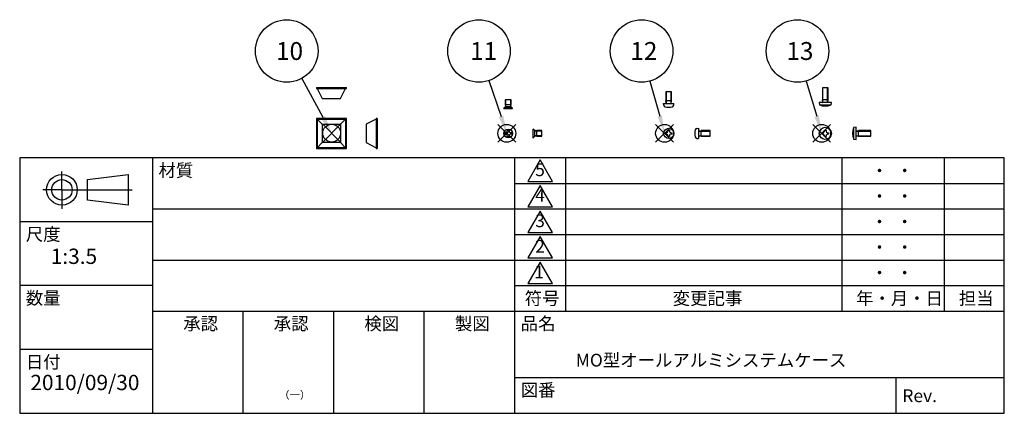
# Model space of a CAD drawing. Extents: x -54 to 1566, y -483 to 989.
# Drawn here: x 735 to 1411, y 0 to 270 of the extents above; entities that cross this region are included whole.
import ezdxf
from ezdxf.enums import TextEntityAlignment as Align

# ---------------------------------------------------------------- set-up
doc = ezdxf.new("R2010")
doc.units = 0
doc.header["$LTSCALE"] = 3.5
doc.linetypes.add('AM_ISO02W050X2', pattern=[3.75, 3, -0.75])
doc.linetypes.add('GEN7A', pattern=[6.875, 4.75, -0.875, 0.375, -0.875])
doc.layers.get('0').update_dxf_attribs({"linetype": 'CONTINUOUS'})
for name, color, linetype in [('7A', 4, 'GEN7A'), ('AM_12', 7, 'CONTINUOUS'), ('AM_5', 3, 'CONTINUOUS'), ('RAHM2', 1, 'CONTINUOUS'), ('ｺ_ﾑ足', 8, 'CONTINUOUS'), ('ﾋ_ｽ', 8, 'CONTINUOUS'), ('ﾋ_ｽ0', 8, 'AM_ISO02W050X2'), ('ﾘﾔﾌﾚ_ﾑ', 4, 'CONTINUOUS')]:
    doc.layers.add(name, color=color, linetype=linetype)
doc.styles.add('ACISOTS', font='isocp.shx', dxfattribs={"height": 1, "bigfont": 'extfont.shx'})
doc.styles.get("Standard").update_dxf_attribs({"font": 'ISOCP.SHX', "bigfont": 'bigfont.shx'})
doc.styles.add('TAKACHI1', font='txt', dxfattribs={"height": 2.5})

# ---------------------------------------------------------------- blocks, each defined once
blk = doc.blocks.new('*U72')
at = {"layer": 'RAHM2'}
blk.add_text('日付', height=2.5, dxfattribs=at).set_placement((-191.8, 8.8))
blk = doc.blocks.new('*U73')
at = {"layer": 'RAHM2'}
blk.add_text('尺度', height=2.5, dxfattribs=at).set_placement((-191.8, 33.8))
blk = doc.blocks.new('*U74')
at = {"layer": 'RAHM2'}
blk.add_text('数量', height=2.5, dxfattribs=at).set_placement((-191.8, 21.3))
blk = doc.blocks.new('*U76')
at = {"layer": 'RAHM2'}
blk.add_text('材質', height=2.5, dxfattribs=at).set_placement((-165.8, 46.3))
blk = doc.blocks.new('*U78')
at = {"layer": 'RAHM2'}
blk.add_text('承認', height=2.5, dxfattribs=at).set_placement((-160.94, 16.3))
blk = doc.blocks.new('*U79')
at = {"layer": 'RAHM2'}
blk.add_text('承認', height=2.5, dxfattribs=at).set_placement((-143.19, 16.3))
blk = doc.blocks.new('*U80')
at = {"layer": 'RAHM2'}
blk.add_text('検図', height=2.5, dxfattribs=at).set_placement((-125.44, 16.3))
blk = doc.blocks.new('*U81')
at = {"layer": 'RAHM2'}
blk.add_text('製図', height=2.5, dxfattribs=at).set_placement((-107.69, 16.3))
blk = doc.blocks.new('*U82')
at = {"layer": 'RAHM2'}
blk.add_text('Rev.', height=2.5, dxfattribs=at).set_placement((-19.98, 2.18))
blk = doc.blocks.new('*U83')
at = {"layer": 'RAHM2'}
blk.add_text('図番', height=2.5, dxfattribs=at).set_placement((-94.8, 3.3))
blk = doc.blocks.new('*U84')
at = {"layer": 'RAHM2'}
blk.add_text('符号', height=2.5, dxfattribs=at).set_placement((-94, 21.25))
blk = doc.blocks.new('*U85')
at = {"layer": 'RAHM2'}
blk.add_text('品名', height=2.5, dxfattribs=at).set_placement((-94.8, 16.3))
blk = doc.blocks.new('*U86')
at = {"layer": 'RAHM2'}
blk.add_text('変更記事', height=2.5, dxfattribs=at).set_placement((-65, 21.25))
blk = doc.blocks.new('*U87')
at = {"layer": 'RAHM2'}
blk.add_text('・  ・   ', height=2.5, dxfattribs=at).set_placement((-26.17, 31.25))
blk = doc.blocks.new('*U88')
at = {"layer": 'RAHM2'}
blk.add_text('年・月・日', height=2.5, dxfattribs=at).set_placement((-29.06, 21.25))
blk = doc.blocks.new('*U89')
at = {"layer": 'RAHM2'}
blk.add_text('担当', height=2.5, dxfattribs=at).set_placement((-8.91, 21.25))
blk = doc.blocks.new('*U90')
at = {"layer": 'RAHM2'}
blk.add_text('・  ・   ', height=2.5, dxfattribs=at).set_placement((-26.17, 41.25))
blk = doc.blocks.new('*U91')
at = {"layer": 'RAHM2'}
blk.add_text('・  ・   ', height=2.5, dxfattribs=at).set_placement((-26.17, 36.25))
blk = doc.blocks.new('*U92')
at = {"layer": 'RAHM2'}
blk.add_text('・  ・   ', height=2.5, dxfattribs=at).set_placement((-26.17, 46.25))
blk = doc.blocks.new('*U93')
at = {"layer": 'RAHM2'}
blk.add_text('・  ・   ', height=2.5, dxfattribs=at).set_placement((-26.17, 26.25))
blk = doc.blocks.new('TK-TITLE')
for p, q in [((-193, 50), (-193, 0)), ((0, 50), (-193, 50)), ((-167, 50), (-167, 0)), ((-96, 50), (-96, 0)), ((0, 0), (0, 50)), ((-179.72, 45.75), (-171.72, 46.75)), ((-171.72, 46.75), (-171.72, 40.75)), ((-179.72, 41.75), (-179.72, 45.75)), ((-171.72, 40.75), (-179.72, 41.75)), ((-167, 40), (-96, 40)), ((-167, 37.5), (-193, 37.5)), ((-167, 30), (-96, 30)), ((-167, 25), (-193, 25)), ((-167, 20), (-96, 20)), ((-149.25, 20), (-149.25, 0)), ((-131.5, 20), (-131.5, 0)), ((-113.75, 20), (-113.75, 0)), ((-96, 20), (0, 20)), ((-167, 12.5), (-193, 12.5)), ((-96, 7), (0, 7)), ((-21.18, 0), (-21.18, 7)), ((-193, 0), (0, 0))]:
    blk.add_line(p, q)
for radius in [3, 2]:
    blk.add_circle((-184.72, 43.75), radius)
at = {"layer": '7A'}
for q in [(-184.72, 47.32), (-188.44, 43.75), (-170.94, 43.75), (-184.72, 40.04)]:
    blk.add_line((-184.72, 43.75), q, dxfattribs=at)
at = {"layer": 'RAHM2'}
for p, q in [((-91, 49.6), (-93.42, 45.4)), ((-88.58, 45.4), (-91, 49.6)), ((-86, 50), (-86, 20)), ((-31.82, 50), (-31.82, 20)), ((-11.82, 50), (-11.82, 20)), ((-96, 45), (0, 45)), ((-93.42, 45.4), (-88.58, 45.4)), ((-91, 44.6), (-93.42, 40.4)), ((-88.58, 40.4), (-91, 44.6)), ((-96, 40), (0, 40)), ((-93.42, 40.4), (-88.58, 40.4)), ((-91, 39.6), (-93.42, 35.4)), ((-88.58, 35.4), (-91, 39.6)), ((-96, 35), (0, 35)), ((-93.42, 35.4), (-88.58, 35.4)), ((-91, 34.6), (-93.42, 30.4)), ((-88.58, 30.4), (-91, 34.6)), ((-96, 30), (0, 30)), ((-93.42, 30.4), (-88.58, 30.4)), ((-91, 29.6), (-93.42, 25.4)), ((-88.58, 25.4), (-91, 29.6)), ((-93.42, 25.4), (-88.58, 25.4)), ((-96, 25), (0, 25))]:
    blk.add_line(p, q, dxfattribs=at)
at = {"layer": 'ﾘﾔﾌﾚ_ﾑ'}
for name in ['*U76', '*U92', '*U90', '*U91', '*U73', '*U87', '*U93', '*U74', '*U84', '*U86', '*U88', '*U89', '*U78', '*U79', '*U80', '*U81', '*U85', '*U72', '*U83', '*U82']:
    blk.add_blockref(name, (0, 0), dxfattribs=at)
for tag, p, height in [('GEN-TITLE-MAT1', (-148.96, 43.3), 3), ('GEN-TITLE-MAT2', (-148.96, 33.3), 3), ('GEN-TITLE-DES1', (-84.14, 12.83), 3.5), ('GEN-TITLE-DES2', (-84, 9.15), 2.5), ('GEN-TITLE-NR1', (-84, 2), 3), ('GEN-TITLE-NR2', (-8, 1.71), 2.5)]:
    blk.add_attdef(tag, p, '', height=height)
for tag, p in [('GEN-TITLE-SCA', (-177.82, 28.3)), ('GEN-TITLE-QTY', (-175.61, 15.8))]:
    blk.add_attdef(tag, text='', height=3).set_placement(p, align=Align.BOTTOM_RIGHT)
blk.add_attdef('GEN-TITLE-DAT', text='', height=3).set_placement((-180.22, 3.59), align=Align.BOTTOM_CENTER)
at = {"layer": 'RAHM2'}
for s, p in [('5', (-91, 45.65)), ('4', (-91, 40.65)), ('3', (-91, 35.65)), ('2', (-91, 30.65)), ('1', (-91.19, 25.65))]:
    blk.add_text(s, height=2.5, dxfattribs=at).set_placement(p, align=Align.BOTTOM_CENTER)
blk = doc.blocks.new('*S22')
at = {"layer": 'AM_12', "color": 4}
for p, q in [((942.92, 185.83, -374.38), (955.17, 198.08, -374.38)), ((942.92, 198.08, -374.38), (955.17, 185.83, -374.38))]:
    blk.add_line(p, q, dxfattribs=at)
blk.add_circle((949.04, 191.96, -374.38), 6.12, dxfattribs=at)
blk = doc.blocks.new('*U105')
at = {"layer": 'AM_5', "color": 7, "style": 'ACISOTS'}
blk.add_text('10', height=12.25, dxfattribs=at).set_placement((910.86, 242.11, -374.38))
blk = doc.blocks.new('*S31')
at = {"layer": 'AM_5'}
blk.add_line((928.53, 229.44, -374.38), (943.05, 202.96, -374.38), dxfattribs=at)
at = {"layer": 'AM_5', "color": 3}
blk.add_circle((918.22, 248.23, -374.38), 21.44, dxfattribs=at)
at = {"layer": 'AM_5'}
blk.add_trace([(941.64, 202.18, -374.38), (944.46, 203.73, -374.38), (948.94, 192.21, -374.38)], dxfattribs=at)
at = {"layer": 'ﾘﾔﾌﾚ_ﾑ'}
blk.add_blockref('*U105', (0, 0), dxfattribs=at)
blk = doc.blocks.new('*S34')
at = {"layer": 'AM_12', "color": 4}
for p, q in [((1063.06, 185.66, -374.38), (1075.31, 197.91, -374.38)), ((1063.06, 197.91, -374.38), (1075.31, 185.66, -374.38))]:
    blk.add_line(p, q, dxfattribs=at)
blk.add_circle((1069.18, 191.79, -374.38), 6.12, dxfattribs=at)
blk = doc.blocks.new('*S35')
at = {"layer": 'AM_12', "color": 4}
for p, q in [((1171.29, 185.66, -374.38), (1183.54, 197.91, -374.38)), ((1171.29, 197.91, -374.38), (1183.54, 185.66, -374.38))]:
    blk.add_line(p, q, dxfattribs=at)
blk.add_circle((1177.42, 191.79, -374.38), 6.12, dxfattribs=at)
blk = doc.blocks.new('*S36')
at = {"layer": 'AM_12', "color": 4}
for p, q in [((1279.11, 185.66, -374.38), (1291.36, 197.91, -374.38)), ((1279.11, 197.91, -374.38), (1291.36, 185.66, -374.38))]:
    blk.add_line(p, q, dxfattribs=at)
blk.add_circle((1285.24, 191.79, -374.38), 6.12, dxfattribs=at)
blk = doc.blocks.new('*U108')
at = {"layer": 'AM_5', "color": 7, "style": 'ACISOTS'}
blk.add_text('12', height=12.25, dxfattribs=at).set_placement((1153.93, 242.11, -374.38))
blk = doc.blocks.new('*S37')
at = {"layer": 'AM_5'}
blk.add_line((1167.42, 227.59, -374.38), (1174.12, 203.58, -374.38), dxfattribs=at)
at = {"layer": 'AM_5', "color": 3}
blk.add_circle((1161.65, 248.23, -374.38), 21.44, dxfattribs=at)
at = {"layer": 'AM_5'}
blk.add_trace([(1172.57, 203.15, -374.38), (1175.67, 204.02, -374.38), (1177.42, 191.79, -374.38)], dxfattribs=at)
at = {"layer": 'ﾘﾔﾌﾚ_ﾑ'}
blk.add_blockref('*U108', (0, 0), dxfattribs=at)
blk = doc.blocks.new('*U109')
at = {"layer": 'AM_5', "color": 7, "style": 'ACISOTS'}
blk.add_text('11', height=12.25, dxfattribs=at).set_placement((1043.98, 242.11, -374.38))
blk = doc.blocks.new('*S38')
at = {"layer": 'AM_5'}
blk.add_line((1056.97, 227.92, -374.38), (1065.26, 203.39, -374.38), dxfattribs=at)
at = {"layer": 'AM_5', "color": 3}
blk.add_circle((1050.11, 248.23, -374.38), 21.44, dxfattribs=at)
at = {"layer": 'AM_5'}
blk.add_trace([(1063.73, 202.88, -374.38), (1066.79, 203.91, -374.38), (1069.18, 191.79, -374.38)], dxfattribs=at)
at = {"layer": 'ﾘﾔﾌﾚ_ﾑ'}
blk.add_blockref('*U109', (0, 0), dxfattribs=at)
blk = doc.blocks.new('*U110')
at = {"layer": 'AM_5', "color": 7, "style": 'ACISOTS'}
blk.add_text('13', height=12.25, dxfattribs=at).set_placement((1261, 242.11, -374.38))
blk = doc.blocks.new('*S39')
at = {"layer": 'AM_5'}
blk.add_line((1274.67, 227.67, -374.38), (1281.77, 203.54, -374.38), dxfattribs=at)
at = {"layer": 'AM_5', "color": 3}
blk.add_circle((1268.61, 248.23, -374.38), 21.44, dxfattribs=at)
at = {"layer": 'AM_5'}
blk.add_trace([(1280.23, 203.08, -374.38), (1283.32, 203.99, -374.38), (1285.24, 191.79, -374.38)], dxfattribs=at)
at = {"layer": 'ﾘﾔﾌﾚ_ﾑ'}
blk.add_blockref('*U110', (0, 0), dxfattribs=at)
blk = doc.blocks.new('A$C244C2CAF')
at = {"layer": 'ﾋ_ｽ'}
for p, q in [((-2.1, -0.48), (-2.1, 0.48)), ((-2.1, 0.48), (-1.81, 0.48)), ((-0.48, 2.1), (0.48, 2.1)), ((-0.48, 1.81), (-0.48, 2.1)), ((0.48, 2.1), (0.48, 1.81)), ((1.81, 0.48), (2.1, 0.48)), ((2.1, 0.48), (2.1, -0.48)), ((-1.81, -0.48), (-2.1, -0.48)), ((-0.48, -2.1), (-0.48, -1.81)), ((0.48, -2.1), (-0.48, -2.1)), ((0.48, -1.81), (0.48, -2.1)), ((2.1, -0.48), (1.81, -0.48))]:
    blk.add_line(p, q, dxfattribs=at)
blk.add_circle((0, 0), 3.5, dxfattribs=at)
for centre, start, end in [((-1.81, 1.81), 270, 0), ((1.81, 1.81), 180, 270), ((-1.81, -1.81), 0, 90), ((1.81, -1.81), 90, 180)]:
    blk.add_arc(centre, 1.34, start, end, dxfattribs=at)
blk = doc.blocks.new('A$C71F41A4B')
at = {"layer": 'ﾋ_ｽ'}
for p, q in [((-1.12, 3.4), (0, 3.5)), ((0, 3.5), (0, -3.5)), ((0.24, 1.66), (1.75, 2)), ((8, 2), (1.75, 2)), ((1.75, -2), (1.75, 2)), ((8, -2), (8, 2)), ((-1.12, -3.4), (0, -3.5)), ((0.24, -1.66), (1.75, -2)), ((1.75, -2), (8, -2))]:
    blk.add_line(p, q, dxfattribs=at)
for centre, radius, start, end in [((6.4, 0), 9, 164.11915, 195.88085), ((-1.01, 2.11), 1.3, 95, 164.11915), ((0.2, 1.85), 0.2, 180, 282.875), ((-1.01, -2.11), 1.3, 195.88085, 265), ((0.2, -1.85), 0.2, 77.125, 180)]:
    blk.add_arc(centre, radius, start, end, dxfattribs=at)
at = {"layer": 'ﾋ_ｽ0'}
for p, q in [((0, 1.6), (8, 1.6)), ((0, -1.6), (8, -1.6))]:
    blk.add_line(p, q, dxfattribs=at)
blk = doc.blocks.new('A$C3E832910')
at = {"layer": 'ﾋ_ｽ'}
for p, q in [((-2.25, 0.51), (-1.94, 0.51)), ((-2.25, -0.51), (-2.25, 0.51)), ((-0.51, 1.94), (-0.51, 2.25)), ((-0.51, 2.25), (0.51, 2.25)), ((0.51, 2.25), (0.51, 1.94)), ((1.94, 0.51), (2.25, 0.51)), ((2.25, 0.51), (2.25, -0.51)), ((-1.94, -0.51), (-2.25, -0.51)), ((-0.51, -2.25), (-0.51, -1.94)), ((0.51, -2.25), (-0.51, -2.25)), ((0.51, -1.94), (0.51, -2.25)), ((2.25, -0.51), (1.94, -0.51))]:
    blk.add_line(p, q, dxfattribs=at)
blk.add_circle((0, 0), 3, dxfattribs=at)
for centre, start, end in [((-1.94, 1.94), 270, 0), ((1.94, 1.94), 180, 270), ((-1.94, -1.94), 0, 90), ((1.94, -1.94), 90, 180)]:
    blk.add_arc(centre, 1.43, start, end, dxfattribs=at)
blk = doc.blocks.new('A$C16FF6ADE')
at = {"layer": 'ﾋ_ｽ'}
for p, q in [((-2.15, 0.49), (-1.86, 0.49)), ((-2.15, -0.49), (-2.15, 0.49)), ((-0.49, 1.86), (-0.49, 2.15)), ((-0.49, 2.15), (0.49, 2.15)), ((0.49, 2.15), (0.49, 1.86)), ((1.86, 0.49), (2.15, 0.49)), ((2.15, 0.49), (2.15, -0.49)), ((-1.86, -0.49), (-2.15, -0.49)), ((-0.49, -2.15), (-0.49, -1.86)), ((0.49, -2.15), (-0.49, -2.15)), ((0.49, -1.86), (0.49, -2.15)), ((2.15, -0.49), (1.86, -0.49))]:
    blk.add_line(p, q, dxfattribs=at)
blk.add_circle((0, 0), 4.15, dxfattribs=at)
for centre, start, end in [((-1.86, 1.86), 270, 0), ((1.86, 1.86), 180, 270), ((-1.86, -1.86), 0, 90), ((1.86, -1.86), 90, 180)]:
    blk.add_arc(centre, 1.37, start, end, dxfattribs=at)
blk = doc.blocks.new('A$C62EE79A5')
at = {"layer": 'ﾋ_ｽ'}
for p, q in [((0, 4.15), (-1.7, 4)), ((-1.7, 4), (-1.7, -4)), ((0, -4.15), (0, 4.15)), ((0.24, 1.66), (1.75, 2)), ((1.75, -2), (1.75, 2)), ((10, 2), (1.75, 2)), ((10, -2), (10, 2)), ((-1.7, -4), (0, -4.15)), ((0.24, -1.66), (1.75, -2)), ((1.75, -2), (10, -2))]:
    blk.add_line(p, q, dxfattribs=at)
for centre, radius, start, end in [((7.91, 0), 10.41, 157.38713, 202.61287), ((0.2, 1.85), 0.2, 180, 282.875), ((0.2, -1.85), 0.2, 77.125, 180)]:
    blk.add_arc(centre, radius, start, end, dxfattribs=at)
at = {"layer": 'ﾋ_ｽ0'}
for p, q in [((0, 1.6), (10, 1.6)), ((0, -1.6), (10, -1.6))]:
    blk.add_line(p, q, dxfattribs=at)
blk = doc.blocks.new('A$C0EB850EF')
at = {"layer": 'ﾋ_ｽ'}
for p, q in [((0, 3), (0, -3)), ((0, 3), (0.25, 3)), ((1.25, 2), (0.25, 3)), ((0.25, -3), (0.25, 3)), ((1.47, 1.78), (1.25, 2)), ((2.65, 2), (1.64, 1.68)), ((6, 2), (2.65, 2)), ((2.65, -2), (2.65, 2)), ((6, -2), (6, 2)), ((0, -3), (0.25, -3)), ((0.25, -3), (1.25, -2)), ((1.25, -2), (1.47, -1.78)), ((1.64, -1.68), (2.65, -2)), ((2.65, -2), (6, -2))]:
    blk.add_line(p, q, dxfattribs=at)
for centre, start, end in [((1.75, 2.07), 225, 270), ((1.75, -2.07), 90, 135)]:
    blk.add_arc(centre, 0.4, start, end, dxfattribs=at)
at = {"layer": 'ﾋ_ｽ0'}
for p, q in [((1.25, -2), (1.25, 2)), ((1.25, -1.5), (1.25, 1.5)), ((1.75, 1.67), (6, 1.67)), ((6, -1.67), (1.75, -1.67))]:
    blk.add_line(p, q, dxfattribs=at)
blk = doc.blocks.new('*U99')
at = {"style": 'TAKACHI1'}
blk.add_text('（一）', height=5.25, dxfattribs=at).set_placement((912.97, 9.95))

msp = doc.modelspace()

# ---------------------------------------------------------------- linework, layer by layer
at = {"layer": 'ｺ_ﾑ足'}
for p, q in [((938.519, 223.286, -374.381), (938.519, 222.586, -374.381)), ((938.519, 223.286, -374.381), (959.119, 223.286, -374.381)), ((959.119, 222.586, -374.381), (959.119, 223.286, -374.381)), ((938.519, 222.586, -374.381), (959.119, 222.586, -374.381)), ((939.019, 222.586, -374.381), (942.569, 215.686, -374.381)), ((955.069, 215.686, -374.381), (958.619, 222.586, -374.381)), ((942.569, 215.686, -374.381), (955.069, 215.686, -374.381)), ((938.519, 202.086, -374.381), (938.519, 181.486, -374.381)), ((959.119, 202.086, -374.381), (938.519, 202.086, -374.381)), ((939.019, 201.586, -374.381), (939.019, 181.986, -374.381)), ((939.019, 201.586, -374.381), (942.569, 198.036, -374.381)), ((939.019, 201.586, -374.381), (958.619, 201.586, -374.381)), ((942.569, 198.036, -374.381), (942.569, 185.536, -374.381)), ((942.569, 198.036, -374.381), (955.069, 198.036, -374.381)), ((958.619, 201.586, -374.381), (955.069, 198.036, -374.381)), ((955.069, 198.036, -374.381), (955.069, 185.536, -374.381)), ((958.619, 201.586, -374.381), (958.619, 181.986, -374.381)), ((959.119, 181.486, -374.381), (959.119, 202.086, -374.381)), ((979.619, 201.586, -374.381), (972.719, 198.036, -374.381)), ((972.719, 198.036, -374.381), (972.719, 185.536, -374.381)), ((979.619, 202.086, -374.381), (979.619, 181.486, -374.381)), ((980.319, 202.086, -374.381), (979.619, 202.086, -374.381)), ((980.319, 202.086, -374.381), (980.319, 181.486, -374.381)), ((942.569, 185.536, -374.381), (939.019, 181.986, -374.381)), ((955.069, 185.536, -374.381), (942.569, 185.536, -374.381)), ((955.069, 185.536, -374.381), (958.619, 181.986, -374.381)), ((972.719, 185.536, -374.381), (979.619, 181.986, -374.381)), ((938.519, 181.486, -374.381), (959.119, 181.486, -374.381)), ((958.619, 181.986, -374.381), (939.019, 181.986, -374.381)), ((979.619, 181.486, -374.381), (980.319, 181.486, -374.381))]:
    msp.add_line(p, q, dxfattribs=at)

# ---------------------------------------------------------------- block references
for name, p, rotation in [('A$C62EE79A5', (1287.682, 212.936, -374.381), 89.99999999999999), ('A$C71F41A4B', (1180.277, 212.286, -374.381), 89.99999999999999), ('A$C0EB850EF', (1070.123, 208.786, -374.381), 90)]:
    msp.add_blockref(name, p, dxfattribs=dict(rotation=rotation))
for name, p in [('A$C16FF6ADE', (1287.682, 191.786, -374.381)), ('A$C62EE79A5', (1308.832, 191.786, -374.381)), ('A$C3E832910', (1070.123, 191.786, -374.381)), ('A$C0EB850EF', (1087.123, 191.786, -374.381)), ('A$C244C2CAF', (1180.277, 191.786, -374.381)), ('A$C71F41A4B', (1200.777, 191.786, -374.381))]:
    msp.add_blockref(name, p)
at = {"xscale": 3.5, "yscale": 3.5, "zscale": 3.5}
msp.add_blockref('TK-TITLE', (1410.5, 0), dxfattribs=at).add_auto_attribs({'GEN-TITLE-DAT': '2010/09/30', 'GEN-TITLE-SCA': '1:3.5', 'GEN-TITLE-DES2': 'MO型オールアルミシステムケース'})
at = {"layer": 'AM_12'}
for name in ['*S22', '*S34', '*S35', '*S36']:
    msp.add_blockref(name, (0, 0), dxfattribs=at)
at = {"layer": 'AM_5'}
for name in ['*S31', '*S38', '*S37', '*S39']:
    msp.add_blockref(name, (0, 0), dxfattribs=at)
at = {"layer": 'ﾘﾔﾌﾚ_ﾑ'}
msp.add_blockref('*U99', (0, 0), dxfattribs=at)

doc.saveas('drawing.dxf')
